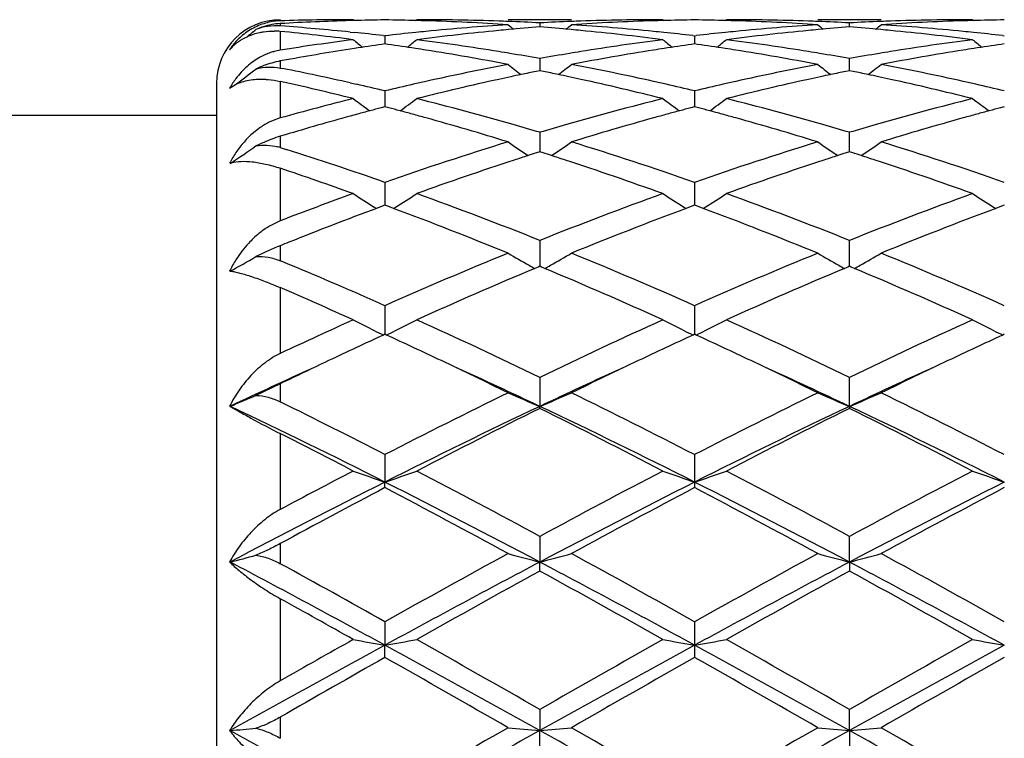
# Model space of a CAD drawing. Units: inches. Extents: x 7.5 to 14.59, y 5.64 to 9.33.
# Drawn here: x 11.49 to 11.79, y 6.24 to 6.47 of the extents above; entities that cross this region are included whole.
import ezdxf

# ---------------------------------------------------------------- set-up
doc = ezdxf.new("R2010")
doc.units = ezdxf.units.IN
doc.header["$LTSCALE"] = 1.21
doc.header["$MEASUREMENT"] = 0
doc.layers.get('0').update_dxf_attribs({"linetype": 'CONTINUOUS'})

msp = doc.modelspace()

# ---------------------------------------------------------------- linework, layer by layer
at = {"color": 9, "linetype": 'CONTINUOUS'}
for p, q in [((11.5673183383, 6.4660405218), (11.5673183383, 6.465691679)), ((11.5673183383, 6.4648210492), (11.5673183383, 6.464071571)), ((11.5673183383, 6.4623701829), (11.5673183383, 6.4564946236)), ((11.5673183383, 6.4530956329), (11.5673183383, 6.4508847804)), ((11.5673183383, 6.446696689), (11.5673183383, 6.4352401955)), ((11.5673183383, 6.4294832834), (11.5673183383, 6.425921918)), ((11.5673183383, 6.4194571318), (11.5673183383, 6.4029941805)), ((11.5673183383, 6.3951680227), (11.5673183383, 6.390434726)), ((11.5673183383, 6.3820174163), (11.5673183383, 6.3613735284)), ((11.5673183383, 6.3518705611), (11.5673183383, 6.3462026804)), ((11.5673183383, 6.3362549263), (11.5673183383, 6.3124652724)), ((11.5673183383, 6.3017620141), (11.5673183383, 6.2954437607)), ((11.5673183383, 6.2844643841), (11.5673183383, 6.2587218769)), ((11.5673183383, 6.2473550336), (11.5673183383, 6.2407032311))]:
    msp.add_line(p, q, dxfattribs=at)
at = {"color": 7, "linetype": 'CONTINUOUS'}
for p, q in [((11.5902015792, 6.4657764737), (11.5892066259, 6.4657494194)), ((11.5905172873, 6.4657750328), (11.5901960326, 6.4660405218)), ((11.609768501, 6.4657629217), (11.6101044158, 6.4660405215)), ((11.6586896734, 6.4660405218), (11.638779726, 6.4660405218)), ((11.6487345049, 6.4650463898), (11.6487345129, 6.4637601938)), ((11.6873642757, 6.4660405218), (11.6877002137, 6.465762912)), ((11.7069364629, 6.4657629121), (11.7072724009, 6.4660405218)), ((11.7558569505, 6.4660405218), (11.7359470031, 6.4660405218)), ((11.7459021637, 6.4637601938), (11.7459021716, 6.4650463898)), ((11.7845322608, 6.4660405215), (11.7848681756, 6.4657629216)), ((11.5892066259, 6.4621725096), (11.5904415384, 6.4620465726)), ((11.5996163807, 6.4610483284), (11.600150473, 6.4609868253)), ((11.6001504729, 6.4609868251), (11.6001504532, 6.4584296733)), ((11.6967903434, 6.4610476027), (11.6973183383, 6.4609868002)), ((11.6973183383, 6.4609868002), (11.6978463328, 6.4610476027)), ((11.6973198882, 6.460986979), (11.6973185627, 6.4584296737)), ((11.793958242, 6.4610476211), (11.7944862036, 6.4609868253)), ((11.5906056926, 6.4570211543), (11.5892066259, 6.4568048823)), ((11.6001504729, 6.4584293788), (11.5992126895, 6.4582962259)), ((11.6010955807, 6.4582951891), (11.6001504729, 6.4584293788)), ((11.6973183381, 6.4584294095), (11.6963731341, 6.4582952)), ((11.6982635424, 6.4582952), (11.6973183381, 6.4584294095)), ((11.7944862036, 6.4584293788), (11.7935410959, 6.4582951891)), ((11.5678999238, 6.4532020649), (11.5673183383, 6.4530956329)), ((11.5673183383, 6.4508847804), (11.5681415036, 6.4507214005)), ((11.6487345049, 6.4538471274), (11.6487345263, 6.4500511496)), ((11.745902154, 6.4507202905), (11.7459021716, 6.4538471274)), ((11.6487345049, 6.4500508646), (11.6476043006, 6.4498204573)), ((11.6498648523, 6.449820418), (11.6487345049, 6.4500508646)), ((11.7459021716, 6.4500508646), (11.7447718243, 6.449820418)), ((11.7459021502, 6.4500511496), (11.745902154, 6.4507202905)), ((11.747032376, 6.4498204573), (11.7459021716, 6.4500508646)), ((11.5473183383, 6.4460405218), (11.5473183383, 5.7065917029)), ((11.5514104528, 6.4445752972), (11.5532074144, 6.4456797511)), ((11.5892066259, 6.4462535142), (11.5912390895, 6.445793429)), ((11.6001504729, 6.443716552), (11.6001504368, 6.4387301528)), ((11.6973198882, 6.4437168699), (11.6973181587, 6.4387302344)), ((11.6001504729, 6.4387299002), (11.5989831931, 6.4384227965)), ((11.6013218323, 6.438421738), (11.6001504729, 6.4387299002)), ((11.6973183381, 6.4387299572), (11.6961468853, 6.438421756)), ((11.6984897912, 6.4384217559), (11.6973183381, 6.4387299572)), ((11.7944862036, 6.4387299002), (11.7933148443, 6.438421738)), ((11.5473183383, 6.4360405218), (11.4656351519, 6.4360405218)), ((11.5915072243, 6.4364176943), (11.5892066259, 6.4357874149)), ((11.5673183383, 6.4352401955), (11.5650887523, 6.4344670611)), ((11.568877679, 6.4299506241), (11.5673183383, 6.4294832834)), ((11.6487345049, 6.4307232488), (11.6487345381, 6.4246080464)), ((11.745902154, 6.4274642119), (11.7459021716, 6.4307232488)), ((11.7459021385, 6.4246080464), (11.745902154, 6.4274642119)), ((11.5673183383, 6.425921918), (11.5691938141, 6.4253316491)), ((11.6487345049, 6.4246080154), (11.6476572851, 6.4242644729)), ((11.6498118556, 6.4242644161), (11.6487345049, 6.4246080154)), ((11.7459021716, 6.4246080154), (11.7448248209, 6.4242644161)), ((11.7469793914, 6.4242644729), (11.7459021716, 6.4246080154)), ((11.5515666542, 6.4209476492), (11.5519533951, 6.4212035639)), ((11.6001504729, 6.4150296521), (11.6001504217, 6.4078638002)), ((11.6973198882, 6.4150301179), (11.6973183776, 6.4078638815)), ((11.5992875565, 6.40754396), (11.5975093706, 6.4068823825)), ((11.6001504729, 6.4078638464), (11.5992875565, 6.40754396)), ((11.6010149098, 6.407543414), (11.6001504729, 6.4078638464)), ((11.6027888683, 6.4068834481), (11.6010149098, 6.407543414)), ((11.6964538255, 6.4075434515), (11.69467998, 6.406883494)), ((11.6973183381, 6.4078639268), (11.6964538255, 6.4075434515)), ((11.698182851, 6.4075434514), (11.6973183381, 6.4078639268)), ((11.6999566959, 6.4068834941), (11.698182851, 6.4075434514)), ((11.7936217667, 6.407543414), (11.7918478077, 6.4068834479)), ((11.7944862036, 6.4078638464), (11.7936217667, 6.407543414)), ((11.5975072761, 6.4068692168), (11.596810343, 6.4073020416)), ((11.6027909792, 6.4068677041), (11.6034903217, 6.4073020394)), ((11.6939787746, 6.4073019196), (11.6946778742, 6.4068677473)), ((11.699958802, 6.4068677471), (11.7006580221, 6.4073019944)), ((11.7911464738, 6.4073019654), (11.7918456971, 6.4068677043)), ((11.5673183383, 6.4029941805), (11.5639153985, 6.4013311004)), ((11.6487345049, 6.3968342819), (11.6487345496, 6.3887064795)), ((11.7459021363, 6.3903816025), (11.7459021716, 6.3968342819)), ((11.745902127, 6.3887064606), (11.7459021363, 6.3903816025)), ((11.6481791617, 6.3884747155), (11.6471572686, 6.3880470592)), ((11.6487345049, 6.3887067213), (11.6481791617, 6.3884747155)), ((11.6492899537, 6.3884746613), (11.6487345049, 6.3887067213)), ((11.650311801, 6.3880470055), (11.6492899537, 6.3884746613)), ((11.7453467228, 6.3884746613), (11.7443248752, 6.3880470054)), ((11.7459021716, 6.3887067213), (11.7453467228, 6.3884746613)), ((11.7464575148, 6.3884747155), (11.7459021716, 6.3887067213)), ((11.7474794083, 6.3880470591), (11.7464575148, 6.3884747155)), ((11.6001504729, 6.3763646063), (11.6001504062, 6.3673787684)), ((11.6973198882, 6.3763651967), (11.6973183438, 6.3673788689)), ((11.6001504729, 6.3673789701), (11.5996752181, 6.3671604718)), ((11.6006252749, 6.3671606925), (11.6001504729, 6.3673789701)), ((11.6973183381, 6.3673790699), (11.696843526, 6.3671607777)), ((11.6977931504, 6.3671607776), (11.6973183381, 6.3673790699)), ((11.7944862036, 6.3673789701), (11.7940114016, 6.3671606925)), ((11.6487345049, 6.3538795609), (11.6487345581, 6.3447917987)), ((11.7459021184, 6.3447917987), (11.7459021716, 6.3538795609)), ((11.5673183383, 6.3518705609), (11.559676619, 6.3482412013)), ((11.6487345049, 6.3441472229), (11.6487345581, 6.3447917987)), ((11.7459021184, 6.3447917987), (11.7459021716, 6.3441472229)), ((11.6001504729, 6.3296602414), (11.6001504028, 6.3210403039)), ((11.6973198882, 6.3296609269), (11.6973183383, 6.3210403867)), ((11.6001504729, 6.3193053521), (11.6001504028, 6.3210403039)), ((11.6973183383, 6.3210403867), (11.6973198882, 6.3193046513)), ((11.6487345049, 6.3040130149), (11.6487345581, 6.2959677533)), ((11.7459021184, 6.2959677533), (11.7459021716, 6.3040130149)), ((11.6487345049, 6.2931639196), (11.6487345581, 6.2959677533)), ((11.7459021184, 6.2959677533), (11.7459021716, 6.2931639196)), ((11.6001504729, 6.2772585094), (11.6001504028, 6.2698905454)), ((11.6973198882, 6.2772592555), (11.6973183383, 6.2698905878)), ((11.6001504729, 6.2660536042), (11.6001504028, 6.2698905454)), ((11.6973183383, 6.2698905878), (11.6973198882, 6.2660528503)), ((11.6487345049, 6.2497351608), (11.6487345581, 6.2431358228)), ((11.7459021184, 6.2431358228), (11.7459021716, 6.2497351608)), ((11.6487345049, 6.238313327), (11.6487345581, 6.2431358228)), ((11.7459021184, 6.2431358228), (11.7459021716, 6.238313327))]:
    msp.add_line(p, q, dxfattribs=at)
for centre, radius, start, end in [((11.5673183383, 6.4460405218), 0.02, 90, 180), ((11.5660024401, 6.4462703791), 0.0178488432, 85.824708963, 110.7573319193), ((11.5687673998, 6.4424244061), 0.0224583987, 107.3885646178, 113.8775374201), ((11.5679199664, 6.4466486595), 0.0190536962, 97.510732262, 111.1894152199), ((11.5686447762, 6.4428310088), 0.0220337321, 100.5359604516, 107.4002497932), ((11.5685407069, 6.4434387981), 0.0214171624, 93.2718919493, 100.5595588095), ((11.5678939134, 6.4468241728), 0.0188762835, 91.747332042, 97.5019666399), ((11.5902026471, 5.7152536242), 0.7507868976, 90.0005047817, 91.7466706316), ((11.6101990025, 5.7123143443), 0.7537274654, 91.5959749259, 93.2614021235), ((11.5120374956, 5.6998231139), 0.7662451799, 84.219899653, 85.862795421), ((11.6101165827, 5.71513627), 0.7509043366, 90.7604601094, 91.5197401336), ((11.5901843155, 5.7150833887), 0.7509572139, 88.4804463409, 89.2395898057), ((11.5901641726, 5.7142822114), 0.7517586436, 88.2571986608, 88.4805309329), ((11.6101016545, 5.7153951443), 0.7506453775, 88.0336990011, 89.9997892392), ((11.6882802687, 5.6995847341), 0.7664839155, 93.7028140113, 95.6343406387), ((11.5900112265, 5.7102519568), 0.755791686, 86.3003405231, 88.2549013801), ((11.6100332662, 5.713032123), 0.753009354, 87.8089058718, 88.0346677031), ((11.9266180681, 6.8146267648), 0.4532787989, 230.5789839103, 230.8628568798), ((11.6099701204, 5.7114491542), 0.7545935798, 87.0553504258, 87.8087100668), ((11.7081613164, 5.7000762161), 0.765991932, 94.4495643556, 95.1867401283), ((11.6874967594, 5.7115237417), 0.7545189813, 92.1913157107, 92.9447790374), ((11.5892357013, 5.6992567677), 0.7668144958, 84.8134094786, 85.5498228573), ((11.37090879, 6.8145650438), 0.4531946323, 309.1364189953, 309.4203595625), ((11.6874329957, 5.7131221076), 0.7529193461, 91.9654070214, 92.1911177487), ((11.7074023805, 5.7114271573), 0.7546153349, 91.7435897335, 93.7011898067), ((11.6093788777, 5.7019118229), 0.7641494315, 84.3626953055, 86.3001150257), ((11.6873739797, 5.7149785379), 0.7510619839, 90.0007402833, 91.9657645795), ((11.7073051258, 5.7143174992), 0.7517233721, 91.5195864717, 91.7428834742), ((11.7072836254, 5.7151724056), 0.7508681961, 90.7604339508, 91.5196763723), ((11.68735305, 5.7151723391), 0.7508682627, 88.4803236784, 89.2395660597), ((11.6873315523, 5.7143175368), 0.7517233344, 88.257116569, 88.480413569), ((11.7072699575, 5.7154015845), 0.7506389373, 88.0336816467, 89.9998134972), ((11.6871739882, 5.7101588669), 0.7558848733, 86.3004542861, 88.2547661874), ((11.7854327752, 5.6997691639), 0.7662989168, 93.7026024845, 95.6345871833), ((11.7072036809, 5.7131221084), 0.7529193453, 87.8088822523, 88.0345929854), ((12.0237278863, 6.8145650435), 0.4531946318, 230.5796404381, 230.8635810541), ((11.7071399172, 5.7115237417), 0.7545189813, 87.0552209626, 87.8086842904), ((11.8053279747, 5.7001227767), 0.7659454335, 94.4497593597, 95.1870083033), ((11.7846665562, 5.7114491541), 0.7545935798, 92.1912899332, 92.9446495742), ((11.6864035262, 5.6992240064), 0.7668471461, 84.8136709391, 85.550024577), ((11.46801861, 6.814626763), 0.4532787965, 309.1371430699, 309.4210160897), ((11.7846034104, 5.7130321224), 0.7530093547, 91.9653322955, 92.1910941281), ((11.8045663064, 5.7114957718), 0.7545466471, 91.7434859015, 93.7012721943), ((11.7065353238, 5.701775644), 0.7642860255, 84.3628818071, 86.2999635397), ((11.7845428351, 5.7149399081), 0.7511006138, 90.0008066576, 91.9657051229), ((11.8044725039, 5.7142822115), 0.7517586434, 91.519469067, 91.7428013382), ((11.8044523611, 5.7150833888), 0.7509572138, 90.7604101942, 91.5195536592), ((11.2745790801, 6.8135403076), 0.4518702269, 308.6639858239, 309.1186154479), ((11.5651287898, 6.440250462), 0.0222278243, 84.3469204644, 89.2196641577), ((11.4906103408, 5.6847654823), 0.7813790292, 82.6778164716, 84.3661980045), ((11.5110159232, 5.68938532), 0.7767327981, 83.4501208718, 84.1309021977), ((11.6894352307, 5.6879661037), 0.7781598833, 95.8691408984, 96.5885319824), ((11.6889517176, 5.6925802994), 0.7735204326, 95.6328972755, 95.8684634611), ((11.7092299354, 5.6887907111), 0.7773279792, 95.4162396275, 97.3263547269), ((11.7085021724, 5.6962354066), 0.7698478288, 95.1861628184, 95.4146167737), ((11.5889622101, 5.6962186727), 0.7698648751, 84.5852054052, 84.8135784852), ((11.5878889545, 5.6856526777), 0.7804850022, 82.6775520969, 84.5799637349), ((11.6085369714, 5.6928148009), 0.7732851604, 84.1312328202, 84.3668278102), ((11.6081623959, 5.6891939125), 0.7769253711, 83.4497108574, 84.1310576453), ((11.7865878075, 5.6881505108), 0.7779749122, 95.8694019517, 96.5498295717), ((11.7860997051, 5.6928148014), 0.7732851598, 95.6331721887, 95.8687671799), ((11.8064236614, 5.688554893), 0.7775651546, 95.4164640471, 97.3260201216), ((11.8056744666, 5.6962186718), 0.769864876, 95.1864215138, 95.4147945951), ((11.6861345042, 5.6962354071), 0.7698478283, 84.585383227, 84.8138371816), ((11.6850849701, 5.685909026), 0.780227172, 82.677194433, 84.5802112134), ((11.705684959, 5.6925802995), 0.7735204325, 84.1315365389, 84.3671027216), ((11.7053303469, 5.6891521771), 0.7769668463, 83.4500659358, 84.1313709699), ((11.5696277325, 6.4442837517), 0.0220123852, 137.4966986966, 145.8521938254), ((11.5635814012, 6.4459267707), 0.0162143257, 128.8955367002, 138.6449217653), ((11.6921881121, 5.666450817), 0.7998510341, 97.3259503447, 98.9815429839), ((11.8735074196, 6.8110794237), 0.451311308, 231.1155676373, 231.5994339471), ((11.7122906782, 5.6653093692), 0.8010086057, 98.1155261303, 98.7379028182), ((11.4878374776, 5.6641007493), 0.8022295222, 81.2634126472, 81.8839141712), ((11.3266969044, 6.8111892384), 0.4514571318, 308.4000120473, 308.885179629), ((11.4871059602, 5.6593242869), 0.8070616754, 81.0237811481, 81.2635884828), ((11.5083884338, 5.6682942679), 0.7979874263, 80.8082950729, 82.6768339388), ((11.7895921719, 5.6647597837), 0.8015583333, 97.327255689, 99.1874926904), ((11.8103961137, 5.6591554185), 0.8072335892, 98.7369312755, 98.9766469199), ((11.9707801148, 6.8112114176), 0.4514796239, 231.115764652, 231.6009230756), ((11.8094169741, 5.6655930335), 0.8007219459, 98.1159828587, 98.7376527474), ((11.5850173929, 5.6642273971), 0.802102466, 81.2628824742, 81.8834823827), ((11.4238565622, 6.811211417), 0.4514796231, 308.3990769943, 308.8842353486), ((11.5842406227, 5.6591557788), 0.807233224, 81.0233532926, 81.2630690304), ((11.6055981033, 5.6685744295), 0.7977042368, 80.8080130613, 82.6772385628), ((11.8868087464, 5.6644320713), 0.8018895664, 97.3277127858, 99.1871582017), ((11.9075307163, 5.6593242869), 0.8070616753, 98.7364115172, 98.9762188586), ((12.0679397726, 6.811189239), 0.4514571325, 231.1148203718, 231.5999880262), ((11.9066084781, 5.6653882131), 0.8009280277, 98.1155816717, 98.73709151), ((11.5701284731, 6.4387379401), 0.0179776714, 98.9929251877, 105.1521200749), ((11.714692917, 5.6498872299), 0.8166167443, 98.8394412621, 100.3556358183), ((11.4841439203, 5.6413170207), 0.8253105689, 79.2008462387, 81.0157148841), ((11.5059454983, 5.6525955036), 0.8138748451, 80.5650481114, 80.8150622783), ((11.5049496807, 5.6466245056), 0.8199283117, 79.9002356297, 80.5648011505), ((11.7927947877, 5.6450574324), 0.8215194066, 99.4362088904, 100.0995122069), ((11.7914937882, 5.6528035159), 0.8136648393, 99.1852544814, 99.4352632203), ((11.8125356682, 5.6458491336), 0.8207107386, 98.9792400785, 100.8042740928), ((11.5812483946, 5.6409597243), 0.8256733047, 79.201210892, 81.0152749508), ((11.6031428885, 5.6528035165), 0.8136648387, 80.5647367826, 80.8147455222), ((11.6021333806, 5.646750652), 0.8198013085, 79.8997927266, 80.5644861791), ((11.8899744002, 5.6449549631), 0.8216223829, 99.435883978, 100.0990792418), ((11.8886911782, 5.6525955037), 0.813874845, 99.1849377209, 99.4349518886), ((11.9096410072, 5.6462014906), 0.8203530171, 98.9788008588, 100.804638025), ((11.5729766539, 6.4231309528), 0.0305006345, 105.9095184354, 115.8526126811), ((11.5725218559, 6.4247661683), 0.0288033879, 100.407998196, 105.9311338171), ((11.7997793587, 5.6084796208), 0.8587587946, 100.8057246098, 102.5603220644), ((11.9150634707, 6.8058545637), 0.4489295316, 232.0169834539, 232.6837881106), ((11.3824580002, 6.8057961399), 0.4488514359, 307.315417618, 307.9823672479), ((11.4990162873, 5.6148968549), 0.8522067094, 77.432892611, 79.2009737867), ((11.8968436068, 5.608981357), 0.8582466391, 100.8052481571, 102.5608854456), ((12.0121786764, 6.8057961399), 0.448851436, 232.0176327521, 232.6845823471), ((11.4795732057, 6.8058545639), 0.4489295319, 307.3162119247, 307.9830165459), ((11.5960981564, 5.6144803569), 0.8526318338, 77.4333732263, 79.2005801038), ((11.2859701004, 6.8049134978), 0.4477367113, 306.6459427806, 307.6843802311), ((11.4005158575, 5.6085098515), 0.858730837, 77.3066989518, 78.7434983937), ((11.8214986981, 5.6001706071), 0.8672627429, 102.1069868502, 102.3600382106), ((11.8204391585, 5.6051079355), 0.8622130067, 101.881560709, 102.106958374), ((11.8192777105, 5.6106355688), 0.8565646716, 101.5615696125, 101.8816621185), ((11.4781902329, 5.610667334), 0.8565337549, 78.1178185237, 78.437924735), ((11.4770096679, 5.6050489732), 0.8622748096, 77.8925290232, 78.1179215603), ((11.4759324142, 5.6000293137), 0.867408761, 77.6395559516, 77.8925001384), ((11.9187042624, 5.6000293132), 0.8674087615, 102.1074998617, 102.3604440428), ((11.9176270089, 5.6050489725), 0.8622748104, 101.8820784696, 102.1074709767), ((11.9164464437, 5.6106673341), 0.8565337548, 101.562075265, 101.8821815062), ((11.575358966, 5.6106355689), 0.8565646715, 78.1183378514, 78.4384303875), ((11.5741975179, 5.6051079351), 0.8622130071, 77.893041626, 78.118439261), ((11.5731379784, 5.6001706068), 0.8672627433, 77.6399617942, 77.8930131497), ((11.5761661801, 6.4303253986), 0.0285640622, 142.8487754428, 150.0743966118), ((11.5592109262, 6.4337714135), 0.0133360661, 115.8299185343, 116.7546633414), ((11.3724572042, 5.5722292235), 0.8959152917, 75.9342583173, 77.4377906794), ((11.3945598389, 5.5817328482), 0.8861621831, 76.585084268, 77.1767030759), ((11.8063542349, 5.5790574425), 0.8889068385, 102.823097628, 103.4133495531), ((11.80388126, 5.5898527359), 0.8778319242, 102.5572539675, 102.822094158), ((11.8255971524, 5.5816889954), 0.8861932765, 102.3631024886, 104.0735200445), ((11.4701554269, 5.5743762558), 0.8937038292, 75.9337637315, 77.6298265932), ((11.4936808848, 5.5903117451), 0.8773637091, 77.1772005842, 77.442147862), ((11.4916108895, 5.5812347055), 0.886673785, 76.5852089983, 77.1769521017), ((11.9035844837, 5.5788374358), 0.8891352648, 102.8238669956, 103.4139719044), ((11.9009557916, 5.5903117457), 0.8773637085, 102.5578521382, 102.8227994159), ((11.922904448, 5.5810893887), 0.8868087614, 102.3635793458, 104.0728303241), ((11.5674651476, 5.574986243), 0.8930776844, 75.93307293, 77.6303045417), ((11.5907554166, 5.5898527361), 0.877831924, 77.177905842, 77.4427460368), ((11.588807433, 5.5813102125), 0.8865937352, 76.5858804623, 77.1776723558), ((11.8179217145, 5.5327598036), 0.9366284802, 104.0715512068, 105.5190644065), ((11.8572525577, 6.7996153753), 0.4469020765, 233.3037406914, 234.1333958286), ((11.8377462789, 5.5332932109), 0.9360915435, 104.7773668705, 105.003314509), ((11.362597589, 5.5334034381), 0.9359740314, 74.9978327227, 75.2231946451), ((11.3429627402, 6.7997199871), 0.4470368397, 305.8667771784, 306.6969977569), ((11.3825132728, 5.5330918192), 0.9362737179, 74.0153925924, 75.9314949673), ((11.9172945375, 5.5243770077), 0.9452957448, 104.0776298724, 105.9754057472), ((11.9546484268, 6.7999257759), 0.4472869834, 233.3041215401, 234.1338952091), ((11.9347352616, 5.5339636828), 0.9353976798, 104.7775106751, 105.0030034035), ((11.4599010756, 5.5339623879), 0.9353990183, 74.9969970474, 75.2224894606), ((11.440092314, 6.7997840111), 0.4471111283, 305.8659416077, 306.6960416437), ((11.4798649588, 5.5337748987), 0.9355664725, 74.0147255333, 75.9322388506), ((12.0146461969, 5.5236940524), 0.9460028652, 104.0783589951, 105.9747534452), ((12.0517932403, 6.7998825074), 0.4472384436, 233.3031893678, 234.1330357069), ((12.0320390877, 5.5334034374), 0.9359740321, 104.776805355, 105.0021672686), ((11.8468167855, 5.5002373033), 0.9703695202, 105.3952595825, 106.6441091767), ((11.8396902905, 5.5260415597), 0.943599248, 105.0033431216, 105.2491824585), ((11.360764449, 5.526564851), 0.9430540509, 74.7519758608, 74.9978052059), ((11.3587065517, 5.5190173643), 0.9508770616, 74.4868706202, 74.7519470364), ((11.938889094, 5.5186070218), 0.9513062474, 105.2489260325, 105.5138520796), ((11.936690488, 5.526670082), 0.9429488071, 105.0030328725, 105.248895201), ((11.4579461024, 5.5266697312), 0.9429491681, 74.7511053512, 74.9969675824), ((11.4557477882, 5.518607741), 0.9513054993, 74.486148283, 74.7510745241), ((12.0359301249, 5.5190173642), 0.9508770616, 105.2480529636, 105.513129385), ((12.0338722275, 5.5265648514), 0.9430540505, 105.0021947855, 105.2480241392), ((11.3484492911, 5.4828080376), 0.9885106717, 72.9201058306, 74.4753325713), ((11.3709746313, 5.4919165592), 0.9790344974, 73.5183677905, 74.0298066241), ((11.9273152893, 5.489135262), 0.9819344122, 105.9715750972, 106.4815216025), ((11.946478469, 5.491501941), 0.9794537189, 105.5175391886, 107.0871419647), ((11.4453919583, 5.4820435405), 0.9893074207, 72.9206752973, 74.4746435615), ((11.4681847426, 5.4921018191), 0.9788448081, 73.5176736003, 74.0292297036), ((12.0245115163, 5.488997589), 0.9820745311, 105.9709849663, 106.480840619), ((12.0434155091, 5.4922857149), 0.9786368922, 105.5168213556, 107.0877402476), ((11.5805738917, 6.3854218241), 0.0460121928, 106.7435125461, 110.2930572385), ((11.3050834529, 6.7938576561), 0.4470076518, 303.5230420468, 304.7188452947), ((11.5814900124, 6.3828898531), 0.0487047413, 110.2708408551, 116.6071084846), ((11.5618778433, 6.408586155), 0.0181694157, 72.5765404151, 75.0925636537), ((11.9546122789, 5.4013182928), 1.0738965929, 107.1035529993, 109.2730670742), ((11.8950823468, 6.7936431391), 0.4467545488, 234.9914294968, 235.9675569693), ((11.4024265782, 6.7935954058), 0.4466927762, 304.0316316341, 305.007930537), ((11.3487401025, 5.4192459088), 1.0550317053, 70.7071882873, 72.9154708642), ((12.0515265196, 5.4021109135), 1.0730646082, 107.1030865235, 109.274254325), ((11.9922029773, 6.7935850522), 0.4466802106, 234.9920557305, 235.9683821384), ((11.4995546451, 6.7936426807), 0.4467539925, 304.0324423826, 305.0085711109), ((11.4456205238, 5.4183507187), 1.0559716659, 70.708517115, 72.9148628109), ((11.5822397159, 6.4049230069), 0.0347930163, 145.9871669311, 152.3842493322), ((11.2477929683, 5.4078862451), 1.0670021808, 70.7171856606, 72.4691934613), ((11.9688725982, 5.4190330793), 1.0553054124, 107.8695121124, 108.1208433618), ((11.9660326846, 5.4278326849), 1.0460588908, 107.7194867643, 107.8693615409), ((11.3314385238, 5.4278831143), 1.0460101706, 72.1298989234, 72.2797794529), ((11.3285469251, 5.4189237577), 1.0554245961, 71.8784331497, 72.1297455965), ((12.0660897514, 5.4189237578), 1.0554245959, 107.8702543687, 108.1215668503), ((12.0631981527, 5.4278831144), 1.0460101705, 107.7202205471, 107.8701010415), ((11.4286039921, 5.4278326854), 1.0460588903, 72.1306384944, 72.2805132358), ((11.4257640786, 5.4190330798), 1.0553054118, 71.8791566381, 72.1304879227), ((11.5545256529, 6.4111213266), 0.0104068185, 104.3176882351, 107.4180993138), ((11.9816434408, 5.3803341295), 1.0960570169, 108.1261340789, 109.8146099591), ((11.3106341794, 5.3652319371), 1.1120247574, 70.1975279063, 71.8617261055), ((12.0791651719, 5.3793041838), 1.0971458961, 108.1269886357, 109.8137573525), ((11.4082089368, 5.3664161404), 1.110772775, 70.1965754813, 71.8626804807), ((11.2100749572, 5.3556868898), 1.122154161, 70.1997336191, 71.4365289773), ((11.9955590264, 5.2859824744), 1.1962881085, 109.8068644521, 110.9758577303), ((11.8346296106, 6.7894649632), 0.4501183207, 237.1089735386, 238.1060734001), ((11.3655979028, 6.7895674784), 0.4502440103, 301.8949373287, 302.8917357298), ((11.2007660568, 5.2749523472), 1.2080127504, 68.233130221, 70.1930113936), ((12.1044439153, 5.2545691486), 1.2298132789, 109.8245247403, 111.7496465438), ((11.9317383598, 6.7893707596), 0.4500069098, 237.1088208368, 238.1061961482), ((11.4627200449, 6.7896517524), 0.4503396701, 301.8941903386, 302.8908106651), ((11.2984338036, 5.2762785849), 1.2065956283, 68.2318297967, 70.1939989193), ((12.2020123916, 5.2535042437), 1.2309508959, 109.8252510334, 111.748607352), ((12.028875047, 6.7893094198), 0.4499384066, 237.1079257334, 238.1054190293), ((12.0298742266, 5.2478963392), 1.2370076867, 110.4582521082, 111.8241840196), ((11.1575918315, 5.2146931911), 1.2726028487, 67.7831431933, 69.5229679975), ((12.1316279324, 5.2358222324), 1.2499231942, 110.4616185172, 112.2329918874), ((11.2541810957, 5.2132355931), 1.2741707881, 67.7838642918, 69.5215256768), ((12.2283023886, 5.2370622611), 1.2485888876, 110.460299786, 112.2335890514), ((11.6094906332, 6.2908025532), 0.1125639981, 112.0027883466, 116.2660231385), ((12.0554942802, 5.1830358757), 1.3067440806, 111.8097731574, 111.9366929482), ((12.1857875305, 5.0549166751), 1.4454049254, 112.2374614354, 113.9018822795), ((11.870694925, 6.7893131482), 0.4593404869, 239.6761256216, 240.627435414), ((11.4268084076, 6.7892645886), 0.4592814384, 299.371830829, 300.3232788953), ((11.1252774647, 5.0868659092), 1.4106868551, 66.0772097418, 67.7825757811), ((12.2822909289, 5.0565040385), 1.4436843826, 112.236914932, 113.903299545), ((11.9674964272, 6.7886862734), 0.4586147026, 239.6760294605, 240.6288777027), ((11.5242657815, 6.7887484622), 0.4586894597, 299.3718724421, 300.324549519), ((11.2216832696, 5.0850500454), 1.412655831, 66.0788234794, 67.7818328053), ((11.58688187, 6.3694126965), 0.0397022262, 147.4946162941, 153.3083014871), ((11.3286934753, 6.7909353109), 0.4612014196, 298.8975390856, 300.0548754205), ((11.0442214154, 5.125916588), 1.3684430979, 67.3905048992, 67.5264446958), ((11.0181954363, 5.0637847299), 1.4358055569, 66.0890660334, 67.3849459759), ((11.8718751615, 6.7914050966), 0.4617424029, 240.6271322547, 240.8773649942), ((11.4256222155, 6.7913671618), 0.4616955344, 299.1218542607, 299.3721352145), ((11.9690144809, 6.7913671971), 0.461695575, 240.6278816123, 240.8781457177), ((11.5227614954, 6.7914051317), 0.4617424431, 299.1226350273, 299.3728508029), ((11.5489496738, 6.3685488276), 0.0188589289, 81.7396089024, 82.5024676199), ((12.2139279342, 5.0358117912), 1.4662091282, 112.7403188489, 114.3196134883), ((11.0698393268, 5.0043546711), 1.5005175006, 65.6983052141, 67.2414740237), ((12.3118047575, 5.0341926968), 1.4679764663, 112.7414209991, 114.3187997763), ((11.1679859169, 5.0065930953), 1.4980746846, 65.6971841347, 67.2428835148), ((10.9589684562, 4.973687881), 1.5341061433, 65.7032425579, 66.637317588), ((12.2599961468, 4.8881824517), 1.6279092267, 114.2958329863, 114.7313831651), ((11.8096106276, 6.7973758574), 0.4787080855, 242.719481976, 243.606703815), ((11.3906252181, 6.7974895806), 0.4788387703, 296.3941945968, 297.2811512838), ((10.912673163, 4.8275254931), 1.6945627868, 64.2550085464, 65.6965003004), ((12.4021066544, 4.7904559225), 1.7354720015, 114.3206757532, 115.7281768674), ((11.9063802977, 6.7965875971), 0.4778248161, 242.7186358816, 243.6075232353), ((11.4877512233, 6.7975860361), 0.4789437385, 296.3935311365, 297.2803257656), ((11.0111611665, 4.83036611), 1.6914306309, 64.2534979595, 65.69764942), ((12.5003276249, 4.7881869992), 1.7379732337, 114.3215031355, 115.7269880177), ((12.0035181579, 6.7965146044), 0.4777461348, 242.7178344055, 243.6068355839), ((11.8117288555, 6.8016402332), 0.4834695755, 243.606491999, 243.9846974592), ((11.3885344345, 6.801698576), 0.4835384528, 296.0162248414, 296.3944017441), ((11.908783348, 6.8014023333), 0.4832059112, 243.6060593311, 243.9844558751), ((11.485612192, 6.8018922849), 0.4837519846, 296.0157576867, 296.393742988), ((12.005866609, 6.8012198186), 0.4830048532, 243.6054051157, 243.9839840563), ((12.2918446289, 4.8191637024), 1.7039217978, 114.7331420817, 115.1640197172), ((12.3115647619, 4.8195128002), 1.7035257668, 114.7015628947, 115.3405449398), ((10.8820222892, 4.8050726617), 1.7194502805, 64.6632024951, 65.2962834341), ((12.407528737, 4.8221156044), 1.7006581245, 114.7013415666, 115.3413488563), ((10.9783953259, 4.8034494666), 1.7212571842, 64.662481321, 65.2948292843), ((12.5045576769, 4.8223343968), 1.7004012154, 114.7001704281, 115.3403436458), ((12.3635006328, 4.709527773), 1.8251564535, 115.3363156903, 115.8633875102), ((10.8177050685, 4.6697382029), 1.8692904549, 63.94434329, 64.6565941576), ((12.468853567, 4.6924024233), 1.8441371678, 115.338403987, 116.0604178837), ((10.9132790785, 4.6664202861), 1.8729709977, 63.9451397318, 64.6560382961), ((12.5643163726, 4.6959512748), 1.8402003175, 115.3377760888, 116.0612864636), ((12.3420916571, 4.6751113571), 1.8473667653, 114.4424537847, 115.3378807261), ((10.8590254274, 4.6769510509), 1.845354511, 64.6628227707, 65.5570100768), ((12.4396766398, 4.6742646913), 1.8483100912, 114.4432985305, 115.3360840398), ((10.9402384313, 4.6425347598), 1.8832878174, 64.6722068388, 65.5484105908), ((12.5505951006, 4.6446564718), 1.8809547909, 114.4514521007, 115.3287150519), ((12.5911722671, 4.4033247595), 2.1663085159, 116.0808157795, 117.2239902965), ((11.8474871829, 6.8233639447), 0.5182025712, 246.2496271501, 247.4467235252), ((11.4500085116, 6.8233156598), 0.5181477851, 292.5526101006, 293.7498618582), ((10.7389060732, 4.4683346267), 2.0935822645, 62.7556777148, 63.9385518674), ((12.6865173422, 4.4069964072), 2.1622096244, 116.0802206597, 117.225549758), ((11.9436247921, 6.8209691018), 0.5155958491, 246.247175141, 247.4503529002), ((11.5481481223, 6.8210285484), 0.5156627626, 292.5503283202, 293.7533210045), ((10.8339930767, 4.4641500846), 2.0982552734, 62.7574706242, 63.9377232995), ((11.3523198038, 6.8245601078), 0.5194964384, 292.5530343848, 293.5250289892), ((10.6266300487, 4.4383458258), 2.1271606042, 62.7636613733, 63.7539278241), ((10.6237861777, 4.385481157), 2.1678736843, 63.2320136897, 64.6632523424), ((12.5754803416, 4.3875491824), 2.1655614528, 115.337349498, 116.7681965136), ((12.6259782169, 4.3737665015), 2.1994102527, 116.3798916114, 117.508786552), ((10.6372396122, 4.306400055), 2.274980316, 62.5097765906, 63.6011637121), ((10.7207115863, 4.3849453416), 2.1684613835, 63.2326694951, 64.6615930419), ((12.7117810584, 4.3075105333), 2.254647884, 115.3657194141, 116.7400180488), ((12.7249819834, 4.370170785), 2.203447357, 116.3811202697, 117.5079394276), ((10.7814326722, 4.3103846794), 2.2514470102, 63.2590959608, 64.6353580276), ((10.7370768182, 4.3116348988), 2.269104436, 62.5085506492, 63.6027711875), ((10.5030880179, 4.2348500153), 2.3555230364, 62.5151219179, 63.140634473), ((12.8206926918, 3.9598476146), 2.6656626032, 117.491050262, 118.0467877366), ((11.788503159, 6.877196257), 0.5871849836, 250.2616626854, 251.290355179), ((11.411751951, 6.8773069073), 0.5873044447, 288.7104045366, 289.7388548684), ((10.3545676866, 3.9117558612), 2.7198827256, 61.5874327655, 62.5086762623), ((12.9881713296, 3.8264629958), 2.8164419227, 117.507314158, 118.396967285), ((11.8845537552, 6.8739877344), 0.5837875219, 250.2585593964, 251.2932075361), ((11.5088625302, 6.8774874766), 0.5874937918, 288.7100561482, 289.7381769193), ((10.4557135142, 3.9192722654), 2.71137884, 61.5857957861, 62.5099227709), ((13.0885572594, 3.8203778839), 2.8233253703, 117.5082006103, 118.3956903618), ((11.9816799944, 6.873852173), 0.5836458273, 250.2579215943, 251.2928190007), ((12.8681383951, 3.8043880438), 2.8180369314, 116.7407555086, 117.8538601381), ((10.3350447276, 3.8099827636), 2.8117436477, 62.1463089491, 63.2603996641), ((12.9641636097, 3.8066398612), 2.8155118441, 116.740606324, 117.8531999153), ((10.3629901957, 3.6758768523), 2.9626545049, 62.174429825, 63.2317639358), ((13.1265901661, 3.680157448), 2.9578307995, 116.7671135889, 117.826177798), ((12.9245654377, 3.8011853995), 2.8451718918, 117.7423004132, 118.4919436272), ((10.2032302034, 3.6654243534), 2.9990782908, 61.401845984, 62.2390791093), ((13.0397405906, 3.7672032946), 2.8836301771, 117.7446605028, 118.615404229), ((10.2957615844, 3.6568255427), 3.0088470677, 61.4027148537, 62.2372208546), ((13.13350508, 3.7735026608), 2.8764705621, 117.7430772878, 118.6159976189), ((11.3712666481, 6.9953315806), 0.7222309213, 284.4563969736, 285.1218218216), ((13.5581282152, 2.780539894), 4.0075825525, 118.6154926948, 119.2465225914), ((11.82836797, 6.9927464152), 0.7195614402, 254.7234952325, 255.5436175439), ((11.4691244016, 6.9926791058), 0.7194904565, 284.4559272893, 285.2761523157), ((9.8485901963, 2.9782609673), 3.7816900619, 60.7341263631, 61.4028432098), ((13.6484005087, 2.7930877712), 3.9932651455, 118.614872281, 119.2481581461), ((11.9241308701, 6.9874749933), 0.7141062602, 254.7207554773, 255.5471649178), ((11.5676449172, 6.9875620178), 0.7141976312, 284.4533027376, 285.2795844861), ((9.9381637652, 2.9644528447), 3.7974484023, 60.7360180027, 61.4019667109), ((9.7036561274, 2.7949100347), 3.9588104382, 61.3761947009, 62.1753165977), ((9.7022401721, 2.8894515528), 3.883207371, 60.7416677198, 61.2954456761), ((13.495108659, 2.7977118586), 3.9556152019, 117.8250235558, 118.6237175081), ((9.8000528097, 2.7934341365), 3.9604754694, 61.3766296538, 62.1743383662), ((13.7258449006, 2.5488846586), 4.2380190112, 117.8517825801, 118.5972493999), ((9.7688979783, 2.5543364895), 4.2318258334, 61.4023481902, 62.1489107459), ((13.6281020094, 2.6901456628), 4.1109167196, 118.7827967482, 119.3989304773), ((9.5473850882, 2.4709368622), 4.3617759055, 60.6185887327, 61.1992827429), ((13.7324161099, 2.6773312376), 4.1255888804, 118.7840949431, 119.3980335813), ((9.6553535064, 2.4903175635), 4.3395891659, 60.6173030939, 61.2009696806), ((9.3122387183, 2.2250566914), 4.6437242498, 60.623568176, 60.9469800516), ((14.48192933, 1.1359578935), 5.8938669871, 119.3822807338, 119.6378339074), ((11.7732558549, 7.2665623557), 1.0115928999, 259.5742044074, 260.1469591067), ((11.4270040723, 7.2667542292), 1.0117889384, 279.8534623049, 280.4260861143), ((8.5922356741, 0.9120137034), 6.150890623, 60.2035814641, 60.6173896573), ((14.9393607075, 0.4997464513), 6.6249974312, 119.397620807, 119.7818130061), ((11.8689977679, 7.2585806933), 1.0034849033, 259.5718294298, 260.1491942165), ((11.5241183541, 7.2670830929), 1.0121220907, 279.8532693447, 280.4257070089), ((8.711243109, 0.9505184559), 6.1066237243, 60.20188044, 60.618685747), ((15.0556589827, 0.4660090054), 6.6637810877, 119.3985351677, 119.7804937109), ((11.9661256382, 7.2583280545), 1.0032291766, 259.5714709919, 260.1489805889), ((14.7228008124, 0.5419679829), 6.5238058265, 118.5975760479, 119.0853495366), ((8.4845206528, 0.5546992502), 6.5092672613, 60.9148382528, 61.4030425751), ((14.8169490664, 0.5474873436), 6.5175144625, 118.5974930397, 119.0850768805), ((8.20034582, -0.1377248262), 7.2997501387, 60.9410478096, 61.3763822702), ((15.284776043, -0.1256494449), 7.2859491104, 118.6229788375, 119.0591403346), ((14.9392775614, 0.364829119), 6.7804292001, 119.5027573827, 119.8220339824), ((7.8298992136, -0.3923256062), 7.6517193014, 60.146699358, 60.4796562312), ((15.1379622583, 0.1859734035), 6.9860866962, 119.5049965876, 119.8696739178), ((7.8946809863, -0.4489947868), 7.7169895279, 60.1475962859, 60.4777336636), ((15.2137428588, 0.2233624306), 6.9430132287, 119.503350475, 119.8702939358), ((11.3817813534, 8.1858780428), 1.950147187, 274.9946552297, 275.2338804413), ((21.3750202001, -10.7082806189), 19.5493035559, 119.8700919778, 120.0007375942), ((11.8177578261, 8.177176909), 1.941412833, 264.7104134375, 265.0053920357), ((11.4797331433, 8.1769905862), 1.9412253151, 274.9944441993, 275.2894596178), ((4.0531426952, -7.0079086277), 15.2793411416, 59.9804911426, 60.14764531), ((21.3042031063, -10.4162164091), 19.2123759578, 119.869464065, 120.0023994823), ((11.9133105914, 8.1592884199), 1.9234516818, 264.7091773359, 265.006918847), ((11.5784628521, 8.1595745944), 1.9237394504, 274.993252978, 275.2909415488), ((4.0191992196, -7.2358681571), 15.5423155099, 59.9824214227, 60.1467490053), ((2.9220448704, -9.2872604441), 17.7668752591, 60.7617054203, 60.9413428), ((20.2884694924, -9.3057414996), 17.7879904914, 119.0587424787, 119.2379253374), ((3.0054897633, -9.311914636), 17.7950913276, 60.7619227457, 60.9410330495), ((23.8538742686, -15.5244144362), 24.9084169282, 119.0845420512, 119.2125021535), ((-0.3394795219, -15.4840760589), 24.862183845, 60.7875666876, 60.9157654963)]:
    msp.add_arc(centre, radius, start, end, dxfattribs=at)
for points, knots in [([(11.5610329636, 6.4644141465), (11.5595747456, 6.4638500955), (11.5568012033, 6.4623693347), (11.5544447321, 6.4602961191), (11.5533993566, 6.4591560387)], [0, 0, 0, 0, 0.5026855467, 1, 1, 1, 1]), ([(11.5534003867, 6.4585462518), (11.5536629711, 6.4587582916), (11.5547543715, 6.4595855929), (11.5559481118, 6.4602769217), (11.5568828984, 6.4607132795)], [0, 0, 0, 0, 0.2465134268, 1, 1, 1, 1]), ([(11.5568828984, 6.4607132795), (11.5572051413, 6.4608637023), (11.5585458687, 6.4614408945), (11.5599563657, 6.4618540281), (11.5610379629, 6.4620735039)], [0, 0, 0, 0, 0.2437001754, 1, 1, 1, 1]), ([(11.5610379629, 6.4620735039), (11.5613874356, 6.4621444184), (11.5628380438, 6.462397796), (11.5643159821, 6.4624912559), (11.5654315107, 6.4624762249)], [0, 0, 0, 0, 0.2422150743, 1, 1, 1, 1]), ([(11.5610329636, 6.4543013135), (11.5595503505, 6.4534843478), (11.5567536535, 6.4514775451), (11.5544367127, 6.4489439549), (11.5533993566, 6.4475758303)], [0, 0, 0, 0, 0.496460709, 1, 1, 1, 1]), ([(11.5654294216, 6.4560906224), (11.5650451429, 6.4559868453), (11.5635290336, 6.4555246208), (11.5620720152, 6.4548738632), (11.5610329636, 6.4543013135)], [0, 0, 0, 0, 0.2512273696, 1, 1, 1, 1]), ([(11.559676619, 6.4505790452), (11.5609244792, 6.450949014), (11.5634929388, 6.4513576037), (11.5660758352, 6.4511307489), (11.5673183383, 6.4508847804)], [0, 0, 0, 0, 0.5068014525, 1, 1, 1, 1]), ([(11.5534003867, 6.4457750916), (11.5546729581, 6.446391131), (11.5576256185, 6.4472861992), (11.5606900036, 6.4474415996), (11.5623168712, 6.4473718752)], [0, 0, 0, 0, 0.4647424046, 1, 1, 1, 1]), ([(11.5623168712, 6.4473718752), (11.5627175457, 6.447354703), (11.5643976806, 6.4472429526), (11.5660665388, 6.4469754492), (11.5673183383, 6.446696689)], [0, 0, 0, 0, 0.2382187475, 1, 1, 1, 1]), ([(11.5610329636, 6.4322410896), (11.5602887619, 6.4317293597), (11.557384365, 6.4294883454), (11.5549441314, 6.4266732666), (11.5533993566, 6.4243854748)], [0, 0, 0, 0, 0.2465196275, 1, 1, 1, 1]), ([(11.5650887523, 6.4344670611), (11.5647340127, 6.4343193634), (11.563325926, 6.4336852934), (11.5619883943, 6.4328980653), (11.5610329636, 6.4322410896)], [0, 0, 0, 0, 0.2489094464, 1, 1, 1, 1]), ([(11.559676619, 6.4264366979), (11.5608100667, 6.4266622885), (11.5631409225, 6.4268193838), (11.5654375369, 6.4264405787), (11.5665520747, 6.4261440372)], [0, 0, 0, 0, 0.5005123623, 1, 1, 1, 1]), ([(11.5519520659, 6.4212049034), (11.5529229252, 6.4214534974), (11.5551259445, 6.4217197612), (11.5587367259, 6.4215444012), (11.562892324, 6.4208046007), (11.5657931358, 6.4199690485), (11.5673183383, 6.4194571318)], [0, 0, 0, 0, 0.1922242091, 0.4220169264, 0.6914188901, 1, 1, 1, 1]), ([(11.5639153985, 6.4013311004), (11.5634678695, 6.4010645569), (11.5616949719, 6.3999308861), (11.5600590714, 6.3985883344), (11.5589124897, 6.3974974865)], [0, 0, 0, 0, 0.2476326502, 1, 1, 1, 1]), ([(11.5589124897, 6.3974974865), (11.5583898698, 6.3970002705), (11.5563499701, 6.3949244603), (11.5545752854, 6.3925926945), (11.5533993566, 6.3907478333)], [0, 0, 0, 0, 0.2479636014, 1, 1, 1, 1]), ([(11.559676619, 6.3917442078), (11.560957703, 6.3918615526), (11.5635936547, 6.3917104271), (11.5661014935, 6.390938099), (11.5673183383, 6.3904347261)], [0, 0, 0, 0, 0.4941605773, 1, 1, 1, 1]), ([(11.5516591758, 6.3872121017), (11.5521325957, 6.3871434227), (11.5531371568, 6.3869609378), (11.5553661341, 6.3864361648), (11.5585418117, 6.385471445), (11.5627621759, 6.383930017), (11.5657413016, 6.3826983162), (11.5673183383, 6.3820174163)], [0, 0, 0, 0, 0.0867878221, 0.1850995066, 0.4153185479, 0.6883622321, 1, 1, 1, 1]), ([(11.5673183383, 6.3613735284), (11.5655933129, 6.3605631471), (11.5623012232, 6.3584963502), (11.5579996448, 6.3545512825), (11.5543129906, 6.3499693301), (11.5522956773, 6.3465982157), (11.5514104528, 6.3448571109)], [0, 0, 0, 0, 0.2453806085, 0.4960344005, 0.7485261989, 1, 1, 1, 1]), ([(11.559676619, 6.3482412013), (11.56097592, 6.3482146599), (11.5636246624, 6.3477818899), (11.5661053406, 6.3468005877), (11.5673183383, 6.3462026805)], [0, 0, 0, 0, 0.4900487076, 1, 1, 1, 1]), ([(11.5514104528, 6.3448571109), (11.5524106677, 6.3442865425), (11.5546415268, 6.3430309998), (11.5599181349, 6.3401153422), (11.5642234996, 6.3378216248), (11.5673183383, 6.3362549263)], [0, 0, 0, 0, 0.1910065858, 0.424613946, 1, 1, 1, 1]), ([(11.5673183383, 6.3124652724), (11.5655999281, 6.3115498966), (11.5623370001, 6.3093559754), (11.5580397288, 6.3053727894), (11.5543521276, 6.3009039817), (11.5523069088, 6.2976646424), (11.5514104528, 6.2960082984)], [0, 0, 0, 0, 0.2520305669, 0.5057041253, 0.756206354, 1, 1, 1, 1]), ([(11.5673183383, 6.3017620139), (11.5660716031, 6.3010858585), (11.5635592735, 6.2997930857), (11.5609801048, 6.2986364134), (11.559676619, 6.2981091006)], [0, 0, 0, 0, 0.5021562139, 1, 1, 1, 1]), ([(11.559676619, 6.2981091006), (11.5609889209, 6.2979366266), (11.5636340025, 6.2972498702), (11.566103077, 6.2961090514), (11.5673183383, 6.2954437608)], [0, 0, 0, 0, 0.4885821984, 1, 1, 1, 1]), ([(11.5514104528, 6.2960082984), (11.5523748177, 6.2950624623), (11.5545557304, 6.2931186884), (11.558239065, 6.2902413911), (11.5625334937, 6.2872739628), (11.5656604749, 6.2853850211), (11.5673183383, 6.2844643841)], [0, 0, 0, 0, 0.2056652037, 0.4442784586, 0.7112704732, 1, 1, 1, 1]), ([(11.5673183383, 6.2587218769), (11.5656150315, 6.2577528918), (11.5623906766, 6.2555517096), (11.558093939, 6.2517262718), (11.5544043684, 6.2475927639), (11.5523224287, 6.2446413918), (11.5514104528, 6.2431495676)], [0, 0, 0, 0, 0.2616682953, 0.5190946905, 0.7665253623, 1, 1, 1, 1]), ([(11.5673183383, 6.2473550334), (11.5660847994, 6.2466484698), (11.5635962569, 6.2453485241), (11.5609902815, 6.2442931773), (11.559676619, 6.2438617388)], [0, 0, 0, 0, 0.5069305282, 1, 1, 1, 1]), ([(11.559676619, 6.2438617388), (11.5609937973, 6.2435510962), (11.5636230072, 6.2426537786), (11.5660957822, 6.2414056199), (11.5673183383, 6.2407032312)], [0, 0, 0, 0, 0.4897497335, 1, 1, 1, 1]), ([(11.5514104528, 6.2431495676), (11.5523442949, 6.2418964016), (11.5544722461, 6.2393810549), (11.5581614401, 6.2357881405), (11.5624579707, 6.232307746), (11.5656360922, 6.2302126919), (11.5673183383, 6.2292427837)], [0, 0, 0, 0, 0.2205926057, 0.4639915264, 0.7259155553, 1, 1, 1, 1])]:
    msp.add_open_spline(points, degree=3, knots=knots, dxfattribs=at)

doc.saveas('drawing.dxf')
